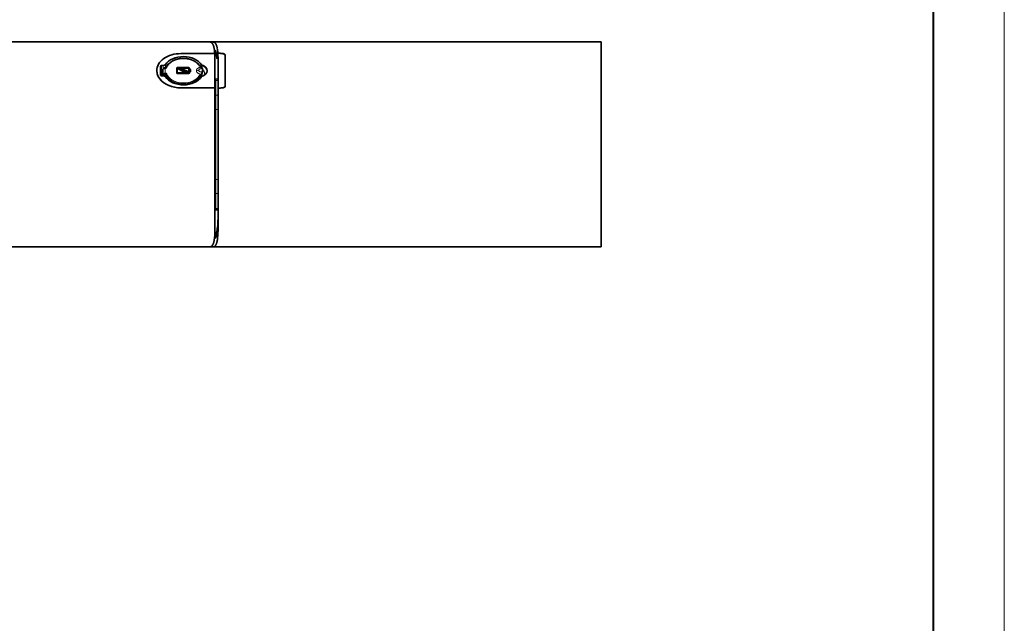
# Model space of a CAD drawing. Units: millimetres. Extents: x 2460 to 5212, y 818 to 1759.
# Drawn here: x 3328 to 3735, y 1067 to 1316 of the extents above; entities that cross this region are included whole.
import ezdxf

# ---------------------------------------------------------------- set-up
doc = ezdxf.new("R2010")
doc.units = ezdxf.units.MM

msp = doc.modelspace()

# ---------------------------------------------------------------- linework, layer by layer
at = {"color": 0, "lineweight": 13}
msp.add_line((3734.52, 1734.99), (3734.52, 860.7), dxfattribs=at)
at = {"color": 0, "lineweight": 40}
msp.add_line((3705.08, 1705.55), (3705.08, 890.13), dxfattribs=at)
at = {"color": 7, "lineweight": 35}
for p, q in [((2950.04, 1307.23), (3404.22, 1307.23)), ((2971.33, 1307.23), (3382.93, 1307.23)), ((3384.53, 1307.23), (3407.17, 1307.23)), ((3407.17, 1307.23), (3567.93, 1307.23)), ((3567.93, 1307.23), (3567.93, 1222.53)), ((3408.23, 1250.46), (3408.23, 1279.31)), ((3408.53, 1250.46), (3408.53, 1279.31)), ((3409.53, 1250.46), (3409.53, 1279.31)), ((3405.82, 1222.53), (2950.04, 1222.53)), ((3567.93, 1222.53), (3407.17, 1222.53))]:
    msp.add_line(p, q, dxfattribs=at)
at = {"color": 7, "lineweight": 35, "ltscale": 0.068208}
msp.add_line((3456.29, 1307.23), (3453.56, 1307.23), dxfattribs=at)
at = {"color": 7, "lineweight": 35, "ltscale": 0.348636}
msp.add_line((3408.17, 1302.42), (3394.23, 1302.42), dxfattribs=at)
msp.add_line((3408.17, 1302.42), (3394.23, 1302.42), dxfattribs=at)
at = {"color": 7, "lineweight": 35, "ltscale": 0.002265}
msp.add_line((3408.04, 1303.82), (3408.13, 1303.82), dxfattribs=at)
at = {"color": 7, "lineweight": 13, "ltscale": 0.006535}
msp.add_line((3408.53, 1303.22), (3408.27, 1303.23), dxfattribs=at)
at = {"color": 7, "lineweight": 35, "ltscale": 0.00088894}
msp.add_line((3408.29, 1303.2), (3408.27, 1303.23), dxfattribs=at)
at = {"color": 7, "lineweight": 13, "ltscale": 0.309736}
msp.add_line((3408.29, 1290.81), (3408.29, 1303.2), dxfattribs=at)
at = {"color": 7, "lineweight": 35, "ltscale": 0.054559}
msp.add_line((3411.62, 1302.44), (3409.45, 1302.71), dxfattribs=at)
at = {"color": 7, "lineweight": 35, "ltscale": 0.056435}
msp.add_line((3411.7, 1302.32), (3409.46, 1302.6), dxfattribs=at)
at = {"color": 7, "lineweight": 13, "ltscale": 0.002692}
msp.add_line((3411.62, 1302.33), (3411.62, 1302.44), dxfattribs=at)
at = {"color": 7, "lineweight": 35, "ltscale": 0.312698}
msp.add_line((3408.23, 1300.78), (3408.23, 1288.27), dxfattribs=at)
at = {"color": 7, "lineweight": 13, "ltscale": 0.003284}
for p, q in [((3408.81, 1301.9), (3408.94, 1301.9)), ((3408.94, 1227.87), (3408.81, 1227.87))]:
    msp.add_line(p, q, dxfattribs=at)
at = {"color": 7, "lineweight": 35, "ltscale": 0.000891803}
msp.add_line((3409.23, 1300.62), (3409.19, 1300.62), dxfattribs=at)
at = {"color": 7, "lineweight": 35, "ltscale": 0.317173}
msp.add_line((3409.53, 1300.78), (3409.53, 1288.09), dxfattribs=at)
at = {"color": 7, "lineweight": 35, "ltscale": 0.316551}
msp.add_line((3412.53, 1289.01), (3412.53, 1301.68), dxfattribs=at)
at = {"color": 7, "lineweight": 35, "ltscale": 0.314133}
msp.add_line((3412.53, 1289.06), (3412.53, 1301.63), dxfattribs=at)
at = {"color": 7, "lineweight": 35, "ltscale": 0.088389}
msp.add_line((3385.72, 1297.11), (3385.72, 1293.58), dxfattribs=at)
at = {"color": 7, "lineweight": 35, "ltscale": 0.01671}
for p, q in [((3386.89, 1297.47), (3386.22, 1297.47)), ((3386.22, 1293.22), (3386.89, 1293.22))]:
    msp.add_line(p, q, dxfattribs=at)
at = {"color": 7, "lineweight": 13, "ltscale": 0.088389}
msp.add_line((3386.22, 1297.47), (3386.22, 1293.93), dxfattribs=at)
at = {"color": 7, "lineweight": 35, "ltscale": 0.049498}
msp.add_line((3386.69, 1293.65), (3386.69, 1295.63), dxfattribs=at)
at = {"color": 7, "lineweight": 13, "ltscale": 0.026517}
for p, q in [((3386.89, 1296.4), (3386.89, 1297.47)), ((3387.79, 1297.87), (3387.79, 1296.81))]:
    msp.add_line(p, q, dxfattribs=at)
at = {"color": 7, "lineweight": 35, "ltscale": 0.02589}
msp.add_line((3387.92, 1296.4), (3386.89, 1296.4), dxfattribs=at)
at = {"color": 7, "lineweight": 13, "ltscale": 0.000732422}
for p, q in [((3387.69, 1296.36), (3387.69, 1296.33)), ((3387.74, 1296.36), (3387.74, 1296.33))]:
    msp.add_line(p, q, dxfattribs=at)
at = {"color": 7, "lineweight": 35, "ltscale": 0.001126}
msp.add_line((3387.69, 1296.36), (3387.74, 1296.36), dxfattribs=at)
at = {"color": 7, "lineweight": 13, "ltscale": 0.001126}
for p, q in [((3387.74, 1296.33), (3387.69, 1296.33)), ((3387.69, 1294.35), (3387.74, 1294.35)), ((3387.74, 1294.21), (3387.69, 1294.21))]:
    msp.add_line(p, q, dxfattribs=at)
at = {"color": 7, "lineweight": 13, "ltscale": 0.049497}
msp.add_line((3387.69, 1296.33), (3387.69, 1294.35), dxfattribs=at)
at = {"color": 7, "lineweight": 13, "ltscale": 0.003535}
for p, q in [((3387.69, 1294.21), (3387.69, 1294.35)), ((3387.74, 1294.21), (3387.74, 1294.35)), ((3392.74, 1296.48), (3392.74, 1296.33)), ((3392.74, 1294.35), (3392.74, 1294.21)), ((3397.44, 1296.48), (3397.44, 1296.33)), ((3397.44, 1294.21), (3397.44, 1294.35))]:
    msp.add_line(p, q, dxfattribs=at)
at = {"color": 7, "lineweight": 13, "ltscale": 0.007934}
msp.add_line((3387.74, 1293.9), (3387.74, 1294.21), dxfattribs=at)
at = {"color": 7, "lineweight": 13, "ltscale": 0.000454712}
msp.add_line((3387.92, 1296.39), (3387.92, 1296.4), dxfattribs=at)
at = {"color": 7, "lineweight": 35, "ltscale": 0.04773}
for p, q in [((3392.49, 1296.44), (3392.49, 1294.53)), ((3392.69, 1296.44), (3392.69, 1294.53)), ((3397.49, 1294.53), (3397.49, 1296.44)), ((3397.69, 1294.53), (3397.69, 1296.44))]:
    msp.add_line(p, q, dxfattribs=at)
at = {"color": 7, "lineweight": 35, "ltscale": 0.003535}
for p, q in [((3392.49, 1294.39), (3392.49, 1294.53)), ((3393.11, 1296.24), (3393.11, 1296.1)), ((3395.39, 1294.99), (3395.39, 1294.85)), ((3396.89, 1294.7), (3396.89, 1294.56)), ((3397.69, 1294.53), (3397.69, 1294.39)), ((3397.79, 1295.05), (3397.79, 1294.91)), ((3397.79, 1294.77), (3397.79, 1294.91)), ((3398.19, 1295.19), (3398.19, 1295.05))]:
    msp.add_line(p, q, dxfattribs=at)
at = {"color": 7, "lineweight": 35, "ltscale": 0.1175}
for p, q in [((3397.44, 1296.62), (3392.74, 1296.62)), ((3397.44, 1296.48), (3392.74, 1296.48)), ((3392.74, 1296.33), (3397.44, 1296.33)), ((3392.74, 1294.5), (3397.44, 1294.5)), ((3392.74, 1294.35), (3397.44, 1294.35)), ((3392.74, 1294.21), (3397.44, 1294.21))]:
    msp.add_line(p, q, dxfattribs=at)
at = {"color": 7, "lineweight": 35, "ltscale": 0.048043}
msp.add_line((3394.89, 1295.51), (3393.11, 1296.24), dxfattribs=at)
at = {"color": 7, "lineweight": 35, "ltscale": 0.06497}
for p, q in [((3393.11, 1296.24), (3395.39, 1294.99)), ((3393.11, 1296.1), (3395.39, 1294.85))]:
    msp.add_line(p, q, dxfattribs=at)
at = {"color": 7, "lineweight": 35, "ltscale": 0.011691}
for p, q in [((3394.89, 1295.98), (3394.89, 1295.51)), ((3396.89, 1294.7), (3396.89, 1295.16))]:
    msp.add_line(p, q, dxfattribs=at)
at = {"color": 7, "lineweight": 35, "ltscale": 0.054006}
msp.add_line((3396.89, 1295.16), (3394.89, 1295.98), dxfattribs=at)
at = {"color": 7, "lineweight": 35, "ltscale": 0.040505}
for p, q in [((3395.39, 1295.31), (3396.89, 1294.7)), ((3395.39, 1295.17), (3396.89, 1294.56))]:
    msp.add_line(p, q, dxfattribs=at)
at = {"color": 7, "lineweight": 35, "ltscale": 0.007955}
msp.add_line((3395.39, 1294.99), (3395.39, 1295.31), dxfattribs=at)
at = {"color": 7, "lineweight": 35, "ltscale": 0.025173}
msp.add_line((3397.79, 1295.05), (3397.79, 1296.06), dxfattribs=at)
at = {"color": 7, "lineweight": 35, "ltscale": 0.014567}
msp.add_line((3398.19, 1295.19), (3398.19, 1295.78), dxfattribs=at)
at = {"color": 7, "lineweight": 35, "ltscale": 0.008839}
msp.add_line((3402.72, 1297.79), (3402.72, 1297.43), dxfattribs=at)
at = {"color": 7, "lineweight": 13, "ltscale": 0.008237}
msp.add_line((3402.75, 1294.17), (3402.75, 1293.84), dxfattribs=at)
at = {"color": 7, "lineweight": 35, "ltscale": 0.006347}
msp.add_line((3402.96, 1296.46), (3403.04, 1296.22), dxfattribs=at)
at = {"color": 7, "lineweight": 13, "ltscale": 0.000155018}
msp.add_line((3402.98, 1294.33), (3402.99, 1294.32), dxfattribs=at)
at = {"color": 7, "lineweight": 35, "ltscale": 0.00333}
msp.add_line((3403.21, 1295.74), (3403.26, 1295.62), dxfattribs=at)
at = {"color": 7, "lineweight": 35, "ltscale": 0.005304}
msp.add_line((3403.23, 1295.41), (3403.23, 1295.63), dxfattribs=at)
at = {"color": 7, "lineweight": 35, "ltscale": 0.011906}
msp.add_line((3386.22, 1293.93), (3386.69, 1293.93), dxfattribs=at)
at = {"color": 7, "lineweight": 35, "ltscale": 0.010606}
msp.add_line((3386.69, 1293.22), (3386.69, 1293.65), dxfattribs=at)
at = {"color": 7, "lineweight": 13, "ltscale": 0.008839}
msp.add_line((3386.79, 1293.58), (3386.79, 1293.22), dxfattribs=at)
at = {"color": 7, "lineweight": 13, "ltscale": 0.001118}
msp.add_line((3387.24, 1293.84), (3387.24, 1293.79), dxfattribs=at)
at = {"color": 7, "lineweight": 13, "ltscale": 0.013002}
msp.add_line((3387.45, 1293.41), (3387.45, 1293.93), dxfattribs=at)
at = {"color": 7, "lineweight": 35, "ltscale": 0.021818}
msp.add_line((3387.61, 1293.9), (3387.61, 1293.03), dxfattribs=at)
at = {"color": 7, "lineweight": 35, "ltscale": 0.000669098}
msp.add_line((3387.61, 1293.03), (3387.61, 1293), dxfattribs=at)
at = {"color": 7, "lineweight": 13, "ltscale": 0.025774}
msp.add_line((3387.81, 1293.81), (3387.81, 1292.78), dxfattribs=at)
at = {"color": 7, "lineweight": 13, "ltscale": 0.012728}
for p, q in [((3388.22, 1293.95), (3388.22, 1293.44)), ((3401.43, 1292.12), (3401.43, 1292.63))]:
    msp.add_line(p, q, dxfattribs=at)
at = {"color": 7, "lineweight": 35, "ltscale": 0.022072}
msp.add_line((3388.49, 1292.86), (3388.49, 1291.98), dxfattribs=at)
at = {"color": 7, "lineweight": 13, "ltscale": 0.021866}
msp.add_line((3388.5, 1292.84), (3388.5, 1291.97), dxfattribs=at)
at = {"color": 7, "lineweight": 35, "ltscale": 0.006176}
msp.add_line((3402.33, 1292.93), (3402.33, 1293.17), dxfattribs=at)
at = {"color": 7, "lineweight": 35, "ltscale": 0.000392151}
msp.add_line((3408.23, 1293.73), (3408.23, 1293.71), dxfattribs=at)
at = {"color": 7, "lineweight": 35, "ltscale": 0.135923}
msp.add_line((3408.23, 1293.71), (3408.23, 1288.27), dxfattribs=at)
at = {"color": 7, "lineweight": 13, "ltscale": 0.005087}
msp.add_line((3408.23, 1291), (3408.29, 1290.81), dxfattribs=at)
at = {"color": 7, "lineweight": 35, "ltscale": 0.004954}
msp.add_line((3408.29, 1290.35), (3408.23, 1290.54), dxfattribs=at)
at = {"color": 7, "lineweight": 35, "ltscale": 0.025009}
for p, q in [((3409.53, 1291.92), (3408.53, 1291.9)), ((3408.53, 1237.87), (3409.53, 1237.85))]:
    msp.add_line(p, q, dxfattribs=at)
at = {"color": 7, "lineweight": 35, "ltscale": 0.014661}
for p, q in [((3408.53, 1291.31), (3408.53, 1291.9)), ((3408.53, 1237.87), (3408.53, 1238.46))]:
    msp.add_line(p, q, dxfattribs=at)
at = {"color": 7, "lineweight": 13, "ltscale": 0.025009}
for p, q in [((3409.53, 1291.34), (3408.53, 1291.31)), ((3408.53, 1238.46), (3409.53, 1238.43))]:
    msp.add_line(p, q, dxfattribs=at)
at = {"color": 7, "lineweight": 35, "ltscale": 0.15328}
msp.add_line((3408.53, 1285.18), (3408.53, 1291.31), dxfattribs=at)
at = {"color": 7, "lineweight": 35, "ltscale": 0.35}
msp.add_line((3394.23, 1288.27), (3408.23, 1288.27), dxfattribs=at)
msp.add_line((3394.23, 1288.27), (3408.23, 1288.27), dxfattribs=at)
at = {"color": 7, "lineweight": 35, "ltscale": 0.047269}
msp.add_line((3408.23, 1286.38), (3408.23, 1288.27), dxfattribs=at)
at = {"color": 7, "lineweight": 35, "ltscale": 0.026517}
msp.add_line((3408.23, 1288.27), (3408.23, 1287.21), dxfattribs=at)
at = {"color": 7, "lineweight": 35, "ltscale": 0.047268}
msp.add_line((3408.23, 1287.21), (3408.23, 1285.32), dxfattribs=at)
at = {"color": 7, "lineweight": 35, "ltscale": 0.176777}
for p, q in [((3408.23, 1279.31), (3408.23, 1286.38)), ((3409.53, 1279.31), (3409.53, 1286.38)), ((3408.23, 1243.39), (3408.23, 1250.46)), ((3409.53, 1243.39), (3409.53, 1250.46))]:
    msp.add_line(p, q, dxfattribs=at)
at = {"color": 7, "lineweight": 35, "ltscale": 0.054762}
msp.add_line((3409.53, 1288.09), (3411.7, 1288.37), dxfattribs=at)
at = {"color": 7, "lineweight": 35, "ltscale": 0.05268}
msp.add_line((3409.53, 1287.99), (3411.62, 1288.25), dxfattribs=at)
at = {"color": 7, "lineweight": 35, "ltscale": 0.002692}
msp.add_line((3409.53, 1287.99), (3409.53, 1288.09), dxfattribs=at)
at = {"color": 7, "lineweight": 35, "ltscale": 0.040102}
msp.add_line((3409.53, 1286.38), (3409.53, 1287.99), dxfattribs=at)
at = {"color": 7, "lineweight": 13, "ltscale": 0.002634}
msp.add_line((3411.7, 1288.26), (3411.7, 1288.37), dxfattribs=at)
at = {"color": 7, "lineweight": 35, "ltscale": 0.150261}
msp.add_line((3408.23, 1279.31), (3408.23, 1285.32), dxfattribs=at)
at = {"color": 7, "lineweight": 13, "ltscale": 0.025}
for p, q in [((3409.53, 1285.18), (3408.53, 1285.18)), ((3409.53, 1279.31), (3408.53, 1279.31)), ((3409.53, 1250.46), (3408.53, 1250.46)), ((3409.53, 1244.59), (3408.53, 1244.59))]:
    msp.add_line(p, q, dxfattribs=at)
at = {"color": 7, "lineweight": 35, "ltscale": 0.146725}
for p, q in [((3408.53, 1285.18), (3408.53, 1279.31)), ((3408.53, 1250.46), (3408.53, 1244.59))]:
    msp.add_line(p, q, dxfattribs=at)
at = {"color": 7, "lineweight": 35, "ltscale": 0.28566}
for p, q in [((3408.23, 1279.31), (3408.23, 1267.88)), ((3408.23, 1261.88), (3408.23, 1250.46))]:
    msp.add_line(p, q, dxfattribs=at)
at = {"color": 7, "lineweight": 13, "ltscale": 0.0075}
for p, q in [((3408.53, 1278.74), (3408.23, 1278.74)), ((3408.23, 1275.38), (3408.53, 1275.38)), ((3408.53, 1254.39), (3408.23, 1254.39)), ((3408.23, 1251.03), (3408.53, 1251.03))]:
    msp.add_line(p, q, dxfattribs=at)
at = {"color": 7, "lineweight": 35, "ltscale": 0.0375}
msp.add_line((3408.23, 1266.38), (3408.23, 1267.88), dxfattribs=at)
at = {"color": 7, "lineweight": 35, "ltscale": 0.1125}
msp.add_line((3408.23, 1261.88), (3408.23, 1266.38), dxfattribs=at)
at = {"color": 7, "lineweight": 35, "ltscale": 0.15026}
msp.add_line((3408.23, 1244.45), (3408.23, 1250.46), dxfattribs=at)
at = {"color": 7, "lineweight": 35, "ltscale": 0.333451}
msp.add_line((3408.23, 1244.45), (3408.23, 1231.11), dxfattribs=at)
at = {"color": 7, "lineweight": 35, "ltscale": 0.359967}
for p, q in [((3408.23, 1228.99), (3408.23, 1243.39)), ((3409.53, 1228.99), (3409.53, 1243.39))]:
    msp.add_line(p, q, dxfattribs=at)
at = {"color": 7, "lineweight": 35, "ltscale": 0.153279}
msp.add_line((3408.53, 1238.46), (3408.53, 1244.59), dxfattribs=at)
at = {"color": 7, "lineweight": 35, "ltscale": 0.004955}
msp.add_line((3408.29, 1239.42), (3408.23, 1239.23), dxfattribs=at)
at = {"color": 7, "lineweight": 13, "ltscale": 0.005088}
msp.add_line((3408.29, 1238.96), (3408.23, 1238.77), dxfattribs=at)
at = {"color": 7, "lineweight": 13, "ltscale": 0.309735}
msp.add_line((3408.29, 1226.57), (3408.29, 1238.96), dxfattribs=at)
at = {"color": 7, "lineweight": 35, "ltscale": 0.002325}
msp.add_line((3409.53, 1233.78), (3409.53, 1233.69), dxfattribs=at)
at = {"color": 7, "lineweight": 35, "ltscale": 0.000215149}
msp.add_line((3408.23, 1231.1), (3408.23, 1231.11), dxfattribs=at)
at = {"color": 7, "lineweight": 35, "ltscale": 0.002294}
msp.add_line((3408.04, 1225.95), (3408.13, 1225.95), dxfattribs=at)
at = {"color": 7, "lineweight": 35, "ltscale": 0.000885472}
msp.add_line((3408.27, 1226.54), (3408.29, 1226.57), dxfattribs=at)
at = {"color": 7, "lineweight": 13, "ltscale": 0.006538}
msp.add_line((3408.53, 1226.55), (3408.27, 1226.54), dxfattribs=at)
at = {"color": 7, "lineweight": 35, "ltscale": 0.033498}
msp.add_line((3407.17, 1222.53), (3405.83, 1222.53), dxfattribs=at)
at = {"color": 7, "lineweight": 35}
for points in [[(3407.97, 1304.31), (3407.95, 1304.46), (3407.92, 1304.61), (3407.9, 1304.75), (3407.87, 1304.88), (3407.83, 1305.06), (3407.79, 1305.23), (3407.74, 1305.4), (3407.69, 1305.59), (3407.65, 1305.69), (3407.62, 1305.78), (3407.57, 1305.91), (3407.51, 1306.03), (3407.45, 1306.15), (3407.39, 1306.27), (3407.33, 1306.38), (3407.25, 1306.49), (3407.18, 1306.59), (3407.1, 1306.68), (3407.02, 1306.76), (3406.93, 1306.84), (3406.84, 1306.91), (3406.75, 1306.98), (3406.67, 1307.03), (3406.58, 1307.07), (3406.49, 1307.11), (3406.4, 1307.14), (3406.31, 1307.17), (3406.23, 1307.19), (3406.15, 1307.21), (3406.07, 1307.22), (3406.01, 1307.23), (3405.95, 1307.23), (3405.88, 1307.23), (3405.82, 1307.23)], [(3407.17, 1307.23), (3407.29, 1307.23), (3407.41, 1307.22), (3407.52, 1307.2), (3407.58, 1307.19), (3407.64, 1307.18), (3407.73, 1307.15), (3407.81, 1307.12), (3407.9, 1307.08), (3407.98, 1307.04), (3408.06, 1306.99), (3408.14, 1306.94), (3408.22, 1306.88), (3408.3, 1306.81), (3408.37, 1306.73), (3408.45, 1306.65), (3408.52, 1306.56), (3408.57, 1306.48), (3408.63, 1306.4), (3408.68, 1306.32), (3408.72, 1306.25), (3408.75, 1306.18), (3408.79, 1306.11), (3408.82, 1306.03), (3408.89, 1305.87), (3408.95, 1305.7), (3409.01, 1305.53), (3409.07, 1305.34), (3409.11, 1305.18), (3409.15, 1305.02), (3409.18, 1304.85), (3409.21, 1304.71), (3409.23, 1304.58), (3409.28, 1304.31)], [(3408.81, 1301.9), (3408.79, 1302.01), (3408.76, 1302.12), (3408.71, 1302.26), (3408.67, 1302.4), (3408.62, 1302.53), (3408.57, 1302.68), (3408.5, 1302.82), (3408.44, 1302.96), (3408.4, 1303.02), (3408.36, 1303.08), (3408.33, 1303.14), (3408.29, 1303.2)], [(3388.23, 1296.61), (3388.26, 1296.71), (3388.3, 1296.8), (3388.36, 1296.92), (3388.42, 1297.04), (3388.48, 1297.17), (3388.55, 1297.29), (3388.61, 1297.38), (3388.66, 1297.47), (3388.72, 1297.55), (3388.84, 1297.71), (3388.95, 1297.85), (3389.07, 1298), (3389.2, 1298.14), (3389.35, 1298.29), (3389.49, 1298.43), (3389.57, 1298.5), (3389.68, 1298.6), (3389.82, 1298.71), (3389.96, 1298.82), (3390.1, 1298.92), (3390.25, 1299.02), (3390.43, 1299.14), (3390.62, 1299.26), (3390.81, 1299.37), (3391.01, 1299.47), (3391.16, 1299.54), (3391.31, 1299.61), (3391.47, 1299.68), (3391.62, 1299.75), (3391.86, 1299.84), (3392.08, 1299.92), (3392.31, 1299.99), (3392.54, 1300.06), (3392.77, 1300.12), (3393, 1300.18), (3393.24, 1300.23), (3393.48, 1300.28), (3393.72, 1300.32), (3393.97, 1300.35), (3394.21, 1300.38), (3394.46, 1300.4), (3394.71, 1300.42), (3394.95, 1300.43), (3395.2, 1300.43), (3395.45, 1300.43), (3395.7, 1300.42), (3395.95, 1300.4), (3396.19, 1300.38), (3396.44, 1300.36), (3396.68, 1300.32), (3396.92, 1300.29), (3397.16, 1300.24), (3397.4, 1300.19), (3397.64, 1300.14), (3397.87, 1300.07), (3398.1, 1300.01), (3398.33, 1299.94), (3398.55, 1299.86), (3398.69, 1299.8), (3398.83, 1299.75), (3398.98, 1299.69), (3399.12, 1299.62), (3399.26, 1299.56), (3399.4, 1299.49), (3399.6, 1299.39), (3399.8, 1299.28), (3399.99, 1299.16), (3400.17, 1299.05), (3400.33, 1298.94), (3400.48, 1298.83), (3400.63, 1298.72), (3400.77, 1298.6), (3400.93, 1298.46), (3401.08, 1298.32), (3401.22, 1298.17), (3401.36, 1298.03), (3401.42, 1297.95)], [(3387.69, 1296.36), (3387.62, 1296.36), (3387.56, 1296.36), (3387.49, 1296.35), (3387.42, 1296.34), (3387.35, 1296.32), (3387.29, 1296.3), (3387.21, 1296.27), (3387.17, 1296.25), (3387.11, 1296.22), (3387.05, 1296.19), (3387, 1296.16), (3386.94, 1296.11), (3386.9, 1296.08), (3386.86, 1296.04), (3386.84, 1296.01), (3386.81, 1295.98), (3386.79, 1295.95), (3386.76, 1295.9), (3386.74, 1295.84), (3386.72, 1295.79), (3386.71, 1295.74), (3386.7, 1295.68), (3386.69, 1295.63)], [(3387.74, 1296.36), (3387.78, 1296.36), (3387.82, 1296.37), (3387.85, 1296.37), (3387.89, 1296.38), (3387.93, 1296.39), (3387.96, 1296.4), (3388, 1296.41), (3388.06, 1296.44), (3388.08, 1296.46), (3388.11, 1296.47), (3388.13, 1296.49), (3388.16, 1296.51), (3388.17, 1296.53), (3388.19, 1296.55), (3388.2, 1296.57), (3388.22, 1296.6), (3388.23, 1296.61)], [(3402.72, 1297.43), (3402.72, 1297.39), (3402.72, 1297.34), (3402.73, 1297.28), (3402.74, 1297.23), (3402.76, 1297.12), (3402.78, 1297.03), (3402.8, 1296.95), (3402.85, 1296.77), (3402.9, 1296.61), (3402.96, 1296.46)], [(3402.93, 1294.76), (3402.99, 1294.93), (3403.03, 1295.09), (3403.05, 1295.17), (3403.07, 1295.25), (3403.09, 1295.37), (3403.11, 1295.48), (3403.12, 1295.6), (3403.12, 1295.7), (3403.12, 1295.76), (3403.12, 1295.81), (3403.12, 1295.86), (3403.11, 1295.9), (3403.1, 1295.95), (3403.09, 1295.99), (3403.07, 1296.05), (3403.05, 1296.11), (3403.02, 1296.16), (3402.99, 1296.21), (3402.96, 1296.25), (3402.93, 1296.28)], [(3402.98, 1294.33), (3403.03, 1294.45), (3403.07, 1294.57), (3403.1, 1294.68), (3403.13, 1294.78), (3403.16, 1294.89), (3403.18, 1295), (3403.19, 1295.07), (3403.21, 1295.15), (3403.22, 1295.24), (3403.22, 1295.33), (3403.23, 1295.41)], [(3403.23, 1295.41), (3403.22, 1295.33), (3403.22, 1295.25), (3403.21, 1295.17), (3403.19, 1295.08), (3403.18, 1295.01), (3403.17, 1294.93), (3403.15, 1294.85), (3403.1, 1294.67), (3403.05, 1294.5), (3402.99, 1294.32)], [(3403.21, 1295.42), (3403.21, 1295.51), (3403.22, 1295.61), (3403.22, 1295.71), (3403.21, 1295.8), (3403.2, 1295.85), (3403.19, 1295.9), (3403.18, 1295.95), (3403.17, 1295.99), (3403.16, 1296.03), (3403.14, 1296.07), (3403.11, 1296.12), (3403.09, 1296.16), (3403.06, 1296.19), (3403.04, 1296.23), (3403.01, 1296.26)], [(3387.24, 1293.82), (3387.24, 1293.84), (3387.25, 1293.86), (3387.26, 1293.86), (3387.27, 1293.88), (3387.29, 1293.89), (3387.32, 1293.91), (3387.34, 1293.92), (3387.37, 1293.92), (3387.4, 1293.93), (3387.44, 1293.93)], [(3388.16, 1293.53), (3388.14, 1293.54), (3388.11, 1293.57), (3388.07, 1293.6), (3388.02, 1293.64), (3387.97, 1293.68), (3387.91, 1293.72), (3387.86, 1293.78)], [(3387.9, 1293.78), (3387.93, 1293.75), (3387.96, 1293.71), (3388, 1293.68), (3388.08, 1293.61), (3388.12, 1293.58), (3388.15, 1293.56)], [(3401.42, 1292.09), (3401.29, 1291.94), (3401.15, 1291.79), (3401, 1291.65), (3400.85, 1291.51), (3400.7, 1291.38), (3400.55, 1291.27), (3400.4, 1291.15), (3400.25, 1291.04), (3400.08, 1290.93), (3399.89, 1290.82), (3399.7, 1290.7), (3399.5, 1290.6), (3399.4, 1290.55), (3399.26, 1290.48), (3399.12, 1290.41), (3398.98, 1290.35), (3398.83, 1290.29), (3398.69, 1290.23), (3398.55, 1290.18), (3398.33, 1290.1), (3398.1, 1290.03), (3397.87, 1289.96), (3397.64, 1289.9), (3397.4, 1289.85), (3397.16, 1289.8), (3396.92, 1289.75), (3396.68, 1289.71), (3396.44, 1289.68), (3396.19, 1289.65), (3395.95, 1289.63), (3395.7, 1289.62), (3395.45, 1289.61), (3395.2, 1289.61), (3394.95, 1289.61), (3394.71, 1289.62), (3394.46, 1289.64), (3394.21, 1289.66), (3393.97, 1289.69), (3393.72, 1289.72), (3393.48, 1289.76), (3393.24, 1289.81), (3393, 1289.86), (3392.77, 1289.91), (3392.54, 1289.98), (3392.31, 1290.04), (3392.08, 1290.12), (3391.86, 1290.2), (3391.62, 1290.29), (3391.47, 1290.36), (3391.31, 1290.42), (3391.16, 1290.49), (3391.01, 1290.57), (3390.81, 1290.67), (3390.62, 1290.78), (3390.43, 1290.9), (3390.25, 1291.02), (3390.1, 1291.12), (3389.96, 1291.22), (3389.82, 1291.33), (3389.68, 1291.44), (3389.57, 1291.54), (3389.42, 1291.68), (3389.27, 1291.82), (3389.13, 1291.97), (3389, 1292.12), (3388.89, 1292.26), (3388.78, 1292.4), (3388.72, 1292.48), (3388.66, 1292.57), (3388.61, 1292.66), (3388.55, 1292.75), (3388.48, 1292.87), (3388.42, 1292.99), (3388.36, 1293.12), (3388.3, 1293.24), (3388.26, 1293.33), (3388.23, 1293.42)], [(3405.82, 1222.53), (3405.94, 1222.54), (3406.06, 1222.55), (3406.18, 1222.57), (3406.24, 1222.58), (3406.29, 1222.59), (3406.39, 1222.62), (3406.47, 1222.65), (3406.56, 1222.69), (3406.65, 1222.73), (3406.73, 1222.78), (3406.81, 1222.83), (3406.89, 1222.89), (3406.97, 1222.96), (3407.05, 1223.04), (3407.12, 1223.12), (3407.19, 1223.21), (3407.25, 1223.28), (3407.31, 1223.37), (3407.36, 1223.45), (3407.4, 1223.52), (3407.43, 1223.59), (3407.47, 1223.66), (3407.51, 1223.73), (3407.54, 1223.82), (3407.58, 1223.9), (3407.64, 1224.07), (3407.7, 1224.24), (3407.76, 1224.43), (3407.8, 1224.59), (3407.84, 1224.75), (3407.88, 1224.92), (3407.9, 1225.05), (3407.93, 1225.19), (3407.97, 1225.46)], [(3409.28, 1225.46), (3409.23, 1225.19), (3409.21, 1225.06), (3409.19, 1224.93), (3409.15, 1224.76), (3409.11, 1224.6), (3409.07, 1224.44), (3409.01, 1224.25), (3408.95, 1224.06), (3408.92, 1223.98), (3408.89, 1223.89), (3408.84, 1223.77), (3408.78, 1223.65), (3408.72, 1223.54), (3408.66, 1223.43), (3408.59, 1223.31), (3408.51, 1223.2), (3408.47, 1223.15), (3408.43, 1223.1), (3408.37, 1223.03), (3408.3, 1222.96), (3408.22, 1222.9), (3408.15, 1222.84), (3408.07, 1222.79), (3407.99, 1222.74), (3407.91, 1222.69), (3407.83, 1222.66), (3407.74, 1222.62), (3407.65, 1222.6), (3407.58, 1222.58), (3407.5, 1222.56), (3407.42, 1222.55), (3407.36, 1222.54), (3407.3, 1222.54), (3407.17, 1222.53)], [(3408.29, 1226.57), (3408.34, 1226.65), (3408.39, 1226.73), (3408.44, 1226.82), (3408.48, 1226.89), (3408.51, 1226.96), (3408.57, 1227.11), (3408.63, 1227.27), (3408.67, 1227.36), (3408.7, 1227.46), (3408.76, 1227.66), (3408.81, 1227.87)]]:
    msp.add_lwpolyline(points, dxfattribs=at)
at = {"color": 7, "lineweight": 13}
for points in [[(3400.58, 1295.34), (3400.58, 1295.42), (3400.59, 1295.49), (3400.61, 1295.57), (3400.63, 1295.65), (3400.66, 1295.72), (3400.7, 1295.79), (3400.73, 1295.86), (3400.78, 1295.93), (3400.83, 1295.99), (3400.88, 1296.06), (3400.92, 1296.1), (3400.96, 1296.14), (3401.04, 1296.21), (3401.09, 1296.25), (3401.14, 1296.29), (3401.24, 1296.37), (3401.36, 1296.44), (3401.47, 1296.5), (3401.6, 1296.56), (3401.67, 1296.59), (3401.74, 1296.62), (3401.89, 1296.67), (3402.04, 1296.72), (3402.2, 1296.76), (3402.36, 1296.8)], [(3402.36, 1293.89), (3402.19, 1293.92), (3402.04, 1293.97), (3401.88, 1294.02), (3401.8, 1294.04), (3401.73, 1294.07), (3401.65, 1294.1), (3401.58, 1294.14), (3401.49, 1294.18), (3401.4, 1294.23), (3401.31, 1294.28), (3401.21, 1294.35), (3401.11, 1294.42), (3401.01, 1294.5), (3400.97, 1294.54), (3400.93, 1294.58), (3400.89, 1294.62), (3400.85, 1294.66), (3400.82, 1294.71), (3400.79, 1294.75), (3400.76, 1294.79), (3400.73, 1294.83), (3400.69, 1294.9), (3400.66, 1294.97), (3400.64, 1295.04), (3400.61, 1295.1), (3400.6, 1295.18), (3400.59, 1295.26), (3400.58, 1295.34)], [(3401.51, 1295.47), (3401.52, 1295.42), (3401.53, 1295.38), (3401.54, 1295.33), (3401.56, 1295.29), (3401.58, 1295.26), (3401.6, 1295.24), (3401.62, 1295.21), (3401.65, 1295.18), (3401.7, 1295.13), (3401.76, 1295.09), (3401.82, 1295.05), (3401.89, 1295.01), (3401.96, 1294.98)], [(3401.95, 1296.01), (3401.87, 1295.96), (3401.79, 1295.9), (3401.75, 1295.88), (3401.72, 1295.84), (3401.68, 1295.81), (3401.65, 1295.78), (3401.61, 1295.74), (3401.58, 1295.69), (3401.55, 1295.64), (3401.54, 1295.61), (3401.53, 1295.58), (3401.52, 1295.56), (3401.52, 1295.53)], [(3401.96, 1292.73), (3402.08, 1292.87), (3402.2, 1293.03), (3402.32, 1293.19), (3402.44, 1293.35), (3402.55, 1293.51), (3402.65, 1293.68), (3402.75, 1293.84)]]:
    msp.add_lwpolyline(points, dxfattribs=at)
at = {"color": 7, "lineweight": 35}
for centre, radius, start, end in [((3383.73, 1300.78), 24.5, 3.8246, 8.272), ((3406.42, 1301.93), 2.25, 35.0671, 42.7407), ((3383.73, 1300.78), 24.5, 0, 3.8245), ((3386.71, 1304.28), 22.81, 349.7904, 355.7857), ((3386.69, 1304.5), 22.83, 350.2329, 355.5171), ((3384.53, 1300.78), 25, 4.428, 8.1055), ((3384.53, 1300.78), 25, 360, 4.1781), ((3384.52, 1295.97), 25, 9.8161, 13.7165), ((3384.53, 1296.54), 25, 9.4021, 13.0528), ((3456.19, 1344.68), 71.99, 220.4762, 221.6953), ((3404.62, 1298.73), 2.92, 221.3774, 229.7135), ((3398.3, 1291.24), 6.88, 46.8843, 49.9104), ((3400.37, 1295.24), 2.78, 329.3469, 340.5624), ((3399.96, 1295.87), 3.29, 339.1456, 352.0769), ((3387.44, 1293.61), 0.319, 80.0478, 90.0423), ((3387.27, 1292.61), 1.33, 70.9474, 80.4716), ((3387.57, 1293.49), 0.404, 44.8596, 70.7184), ((3387.96, 1293.32), 0.29, 21.8446, 46.3852), ((3455.93, 1245.58), 71.65, 138.8805, 139.5256), ((3398.75, 1294.33), 4.08, 331.504, 354.2511), ((3398.64, 1291.71), 4.2, 18.525, 23.7146), ((3383.82, 1282.45), 25.71, 16.0731, 17.8967), ((3383.82, 1247.32), 25.71, 342.1033, 343.9269), ((3384.55, 1233.79), 24.97, 346.2754, 359.7653), ((3384.53, 1233.23), 25, 346.9472, 359.9718), ((3383.72, 1228.99), 24.5, 351.7284, 359.9995), ((3406.29, 1227.95), 2.43, 317.521, 324.6421), ((3384.52, 1228.99), 25, 351.895, 359.9995)]:
    msp.add_arc(centre, radius, start, end, dxfattribs=at)
at = {"color": 7, "lineweight": 13}
for centre, radius, start, end in [((3400.58, 1298.77), 3.43, 270.058, 285.7946), ((3401.86, 1295.47), 0.346, 170.4742, 180.5539), ((3402.97, 1294.09), 2.17, 103.948, 117.7517), ((3402.86, 1297.03), 2.24, 246.3847, 256.8785), ((3403.17, 1298.34), 3.59, 256.8475, 266.2709), ((3404.46, 1298.7), 2.83, 222.0711, 230.7021), ((3398.57, 1297.31), 5.11, 317.8699, 323.323), ((3403.19, 1293.26), 3.03, 94.9218, 104.3338), ((3398.65, 1297.13), 5.06, 318.5523, 324.2319), ((3397.98, 1290.75), 7.42, 48.1452, 50.8507), ((3402.69, 1296.44), 0.0682, 54.137, 115.0461), ((3401.08, 1295.43), 1.97, 323.5946, 340.0692), ((3401.04, 1295.4), 2.11, 324.3005, 340.6264), ((3400.4, 1295.25), 2.74, 329.0803, 340.2969), ((3402.95, 1296.19), 0.0865, 48.0436, 100.8321), ((3387.27, 1292.54), 1.44, 70.922, 80.4343), ((3387.57, 1293.5), 0.434, 40.5133, 66.7997), ((3387.87, 1293.81), 0.0377, 244.3933, 307.8775), ((3402.74, 1293.83), 0.014, 338.6246, 36.119), ((3380.96, 1282.48), 28.57, 15.2279, 16.9464), ((3380.96, 1247.29), 28.57, 343.0536, 344.7721)]:
    msp.add_arc(centre, radius, start, end, dxfattribs=at)
at = {"color": 7, "lineweight": 35}
for centre, major_axis, ratio, start_param, end_param in [((3394.23, 1295.34), (10, 0), 0.707107, 1.570796, 3.141707), ((3394.23, 1295.34), (10, 0), 0.707107, 1.570796, 3.141707), ((3398.17, 1275.13), (-9.42, -29.04), 0.195031, 2.828082, 3.059739), ((3411.43, 1301.68), (1.1, 0), 0.707107, 6.283185, 7.679449), ((3411.53, 1301.63), (1, 0), 0.707107, 0, 1.396263), ((3395.23, 1295.34), (8.25, 0), 0.707107, 0.431954, 2.694404), ((3395.23, 1294.28), (-8.25, 0), 0.707107, 5.444487, 5.835997), ((3395.23, 1294.28), (-8.25, 0), 0.707107, 3.49202, 3.980253), ((3394.23, 1295.34), (10, 0), 0.707107, 3.141707, 3.665344), ((3394.23, 1295.34), (10, 0), 0.707107, 3.141707, 4.712389), ((3386.22, 1297.11), (-0.5, 0), 0.707107, 4.712389, 6.283185), ((3386.89, 1298.17), (1, 0), 0.707107, 4.712389, 5.835997), ((3386.89, 1297.11), (-1, 0), 0.707107, 1.570796, 2.694404), ((3387.92, 1296.76), (-0.5, 0), 0.707107, 1.570796, 1.705804), ((3392.74, 1296.44), (0.25, 0), 0.707107, 1.570796, 3.141593), ((3392.74, 1294.53), (0.25, 0), 0.707107, 3.141593, 4.712389), ((3392.74, 1294.39), (-0.25, 0), 0.707107, 0, 1.570796), ((3392.74, 1296.44), (0.05, 0), 0.707107, 1.570796, 3.141593), ((3392.74, 1296.3), (-0.05, 0), 0.707107, 4.712389, 6.283185), ((3392.74, 1294.53), (0.05, 0), 0.707107, 3.141593, 4.712389), ((3397.44, 1296.44), (0.25, 0), 0.707107, 6.283185, 7.853982), ((3397.44, 1296.44), (0.05, 0), 0.707107, 0, 1.570796), ((3397.44, 1296.3), (-0.05, 0), 0.707107, 3.141593, 4.712389), ((3397.44, 1294.53), (0.25, 0), 0.707107, 4.712389, 6.283185), ((3397.44, 1294.53), (0.05, 0), 0.707107, 4.712389, 6.283185), ((3397.44, 1294.39), (-0.25, 0), 0.707107, 1.570796, 3.141593), ((3397.79, 1295.78), (0.4, 0), 0.707107, 0, 1.570796), ((3397.79, 1295.19), (0.4, 0), 0.707107, 4.712389, 6.283185), ((3397.79, 1295.05), (-0.4, 0), 0.707107, 1.570796, 3.141593), ((3401.26, 1295.34), (3.75, 0), 0.707107, 6.283164, 7.45388), ((3401.26, 1295.34), (3.75, 0), 0.707107, 5.11249, 6.283164), ((3395.23, 1294.28), (-8.25, 0), 0.707107, 3.372486, 3.394147), ((3394.23, 1295.34), (10, 0), 0.707107, 3.665344, 4.712389), ((3386.22, 1293.58), (0.5, 0), 0.707107, 1.570796, 3.141593), ((3386.22, 1293.58), (-0.5, 0), 0.707107, 6.283185, 7.853982), ((3386.89, 1292.52), (1, 0), 0.707107, 0.447189, 1.570796), ((3395.23, 1295.34), (8.25, 0), 0.707107, 3.588781, 5.851231), ((3402.12, 1297.44), (-1.8, -5.59), 0.349181, 0.682625, 0.987418), ((3395.23, 1292.93), (7.1, 0), 0.707107, 6.160232, 6.283185), ((3411.43, 1289.01), (1.1, 0), 0.707107, 4.886922, 6.283185), ((3411.53, 1289.06), (1, 0), 0.707107, 4.886922, 6.283185), ((3397.04, 1257.76), (10.56, -32.16), 0.185554, 0.077089, 0.296973)]:
    msp.add_ellipse(centre, major_axis=major_axis, ratio=ratio, start_param=start_param, end_param=end_param, dxfattribs=at)
at = {"color": 7, "lineweight": 13}
for centre, major_axis, ratio, start_param, end_param in [((3395.23, 1295.34), (7.15, 0), 0.707107, 0.542891, 2.880574), ((3387.69, 1295.63), (-1, 0), 0.707107, 4.712389, 6.283185), ((3387.69, 1293.65), (1, 0), 0.707107, 1.570796, 3.141593), ((3387.69, 1293.58), (-0.9, 0), 0.707107, 4.712389, 6.283185), ((3387.74, 1296.76), (-0.6, 0), 0.707107, 1.570796, 2.880574), ((3387.74, 1293.93), (-0.6, 0), 0.707107, 3.402611, 4.712389), ((3387.74, 1293.86), (0.5, 0), 0.707107, 0.261018, 1.570796), ((3388.32, 1296.58), (-0.0936, 0.0353), 0.683155, 4.964943, 6.283075), ((3401.35, 1297.89), (0.076, 0.0649), 0.605438, 0.000044, 1.093947), ((3487.06, 1334.52), (-100.1, 0), 0.707107, 0.542891, 0.56208), ((3402.36, 1296.73), (0.0746, 0.0665), 0.598317, 0.000004, 1.081139), ((3402.67, 1294.21), (0.0809, -0.0587), 0.441736, 0.437801, 1.934192), ((3401.26, 1294.99), (-3.75, 0), 0.707107, 3.208248, 4.312288), ((3402.94, 1294.73), (0.0942, -0.0336), 0.297541, 0.265496, 1.740113), ((3401.26, 1294.28), (2.75, 0), 0.707107, 5.742004, 7.039906), ((3386.79, 1293.65), (0.1, 0), 0.707107, 3.141593, 4.712389), ((3387.44, 1293.75), (0.3, 0), 0.707107, 1.325951, 3.324318), ((3387.14, 1293.78), (0.0967, 0.0253), 0.695335, 4.53264, 6.103436), ((3388.71, 1293.92), (1.6, 0), 0.707107, 3.324318, 3.715106), ((3387.44, 1293.82), (-0.2, 0), 0.707107, 6.283185, 6.465911), ((3388.71, 1293.99), (-1.5, 0), 0.707107, 0.182726, 0.573513), ((3387.37, 1293.37), (0.0739, 0.0674), 0.59397, 4.215255, 5.786052), ((3386.61, 1292.96), (-0.9, 0), 0.707107, 3.328383, 3.715106), ((3386.61, 1293.03), (1, 0), 0.707107, 0, 0.573513), ((3387.51, 1294.03), (-0.0174, -0.0985), 0.171407, 6.283148, 7.083721), ((3387.51, 1293.03), (0.1, 0), 0.707107, 5.957329, 6.283185), ((3387.74, 1293.97), (-0.0335, -0.0942), 0.317902, 0.000011, 0.841729), ((3388.23, 1293.6), (-0.0702, -0.0712), 0.57445, 5.755279, 6.283477), ((3387.74, 1293.35), (-0.5, 0), 0.707107, 3.402611, 3.764142), ((3388.32, 1293.97), (-0.0936, -0.0353), 0.683155, 4.459835, 6.030631), ((3395.23, 1295.27), (-7.25, 0), 0.707107, 0.261018, 2.598702), ((3388.32, 1293.46), (-0.0936, -0.0353), 0.683155, 6.030631, 6.283296), ((3395.23, 1294.76), (7.25, 0), 0.707107, 3.402611, 5.740294), ((3395.23, 1295.34), (7.15, 0), 0.707107, 3.402611, 5.740294), ((3395.23, 1294.55), (-7.1, 0), 0.707107, 0.56292, 2.578586), ((3487.06, 1256.17), (-100.1, 0), 0.707107, 5.721105, 5.740294), ((3401.35, 1292.66), (0.076, -0.0649), 0.605438, 0.47685, 2.047646), ((3401.35, 1292.15), (0.076, -0.0649), 0.605438, 6.283141, 6.760035), ((3487.06, 1256.1), (100, 0), 0.707107, 2.579512, 2.598702), ((3487.06, 1255.59), (-100, 0), 0.707107, 5.730173, 5.740294), ((3401.88, 1292.76), (0.0753, -0.0658), 0.60171, 6.283162, 6.766831), ((3402.36, 1293.82), (0.0746, -0.0665), 0.598317, 0.489657, 2.060453), ((3409.71, 1290.81), (1.43, 0.46), 0.684992, 2.700983, 3.141584), ((3409.71, 1238.96), (1.43, -0.46), 0.684992, 3.141338, 3.582202)]:
    msp.add_ellipse(centre, major_axis=major_axis, ratio=ratio, start_param=start_param, end_param=end_param, dxfattribs=at)

doc.saveas('drawing.dxf')
